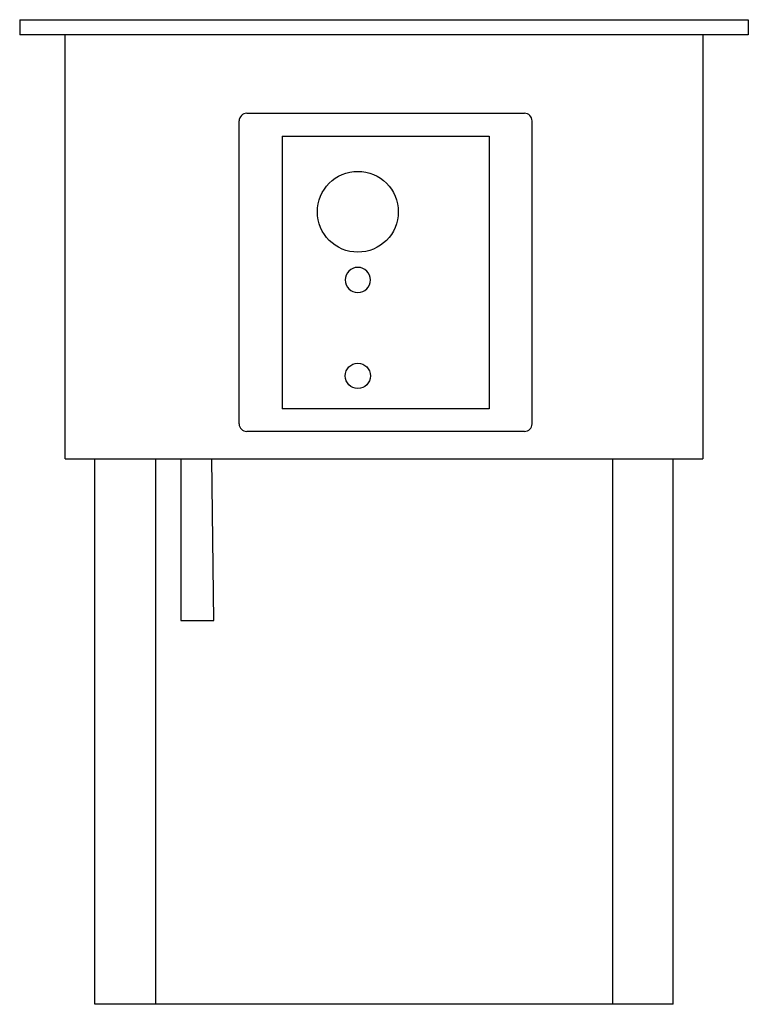
# Model space of a CAD drawing. Extents: x 0 to 18, y 0 to 24.4.
import ezdxf

# ---------------------------------------------------------------- set-up
doc = ezdxf.new("R2010")
doc.units = 0
doc.header["$LTSCALE"] = 10
doc.header["$MEASUREMENT"] = 0
doc.linetypes.add('HIDDEN', pattern=[6, 4, -2])
doc.layers.add('250', color=2, linetype='CONTINUOUS')
doc.layers.add('251', color=2, linetype='HIDDEN')

msp = doc.modelspace()

# ---------------------------------------------------------------- linework, layer by layer
at = {"layer": '250'}
for p, q in [((0, 24.375), (0, 24)), ((0, 24.375), (18.033, 24.375)), ((18.033, 24.375), (18.033, 24)), ((18.033, 24), (0, 24)), ((5.619, 22.057), (12.493, 22.057)), ((5.431, 14.37), (5.431, 21.869)), ((12.681, 14.37), (12.681, 21.869)), ((6.494, 21.494), (6.494, 21.494)), ((6.494, 21.494), (6.494, 14.744)), ((6.494, 21.494), (11.619, 21.494)), ((11.619, 21.494), (11.619, 14.744)), ((6.494, 14.744), (6.494, 14.744)), ((11.619, 14.744), (6.494, 14.744)), ((12.493, 14.182), (5.619, 14.182))]:
    msp.add_line(p, q, dxfattribs=at)
for centre, radius in [((8.369, 19.619), 1), ((8.369, 15.557), 0.313)]:
    msp.add_circle(centre, radius, dxfattribs=at)
for centre, radius, start, end in [((5.619, 21.869), 0.188, 90, 180), ((12.493, 21.869), 0.188, 0, 90), ((8.369, 17.932), 0.312, 0, 180), ((8.369, 17.932), 0.312, 180, 0), ((5.619, 14.37), 0.188, 180, 270), ((12.493, 14.37), 0.188, 270, 0)]:
    msp.add_arc(centre, radius, start, end, dxfattribs=at)
at = {"layer": '251'}
for p, q in [((1.129, 13.5), (1.129, 24)), ((16.904, 24), (16.904, 13.5)), ((1.129, 13.5), (16.904, 13.5)), ((1.86, 0), (1.86, 13.5)), ((3.36, 13.5), (3.36, 0)), ((3.992, 13.5), (3.992, 9.5)), ((4.805, 9.5), (4.757, 13.5)), ((14.673, 13.5), (14.673, 0)), ((16.173, 0), (16.173, 13.5)), ((3.992, 9.5), (4.805, 9.5)), ((16.173, 0), (1.86, 0))]:
    msp.add_line(p, q, dxfattribs=at)

doc.saveas('drawing.dxf')
